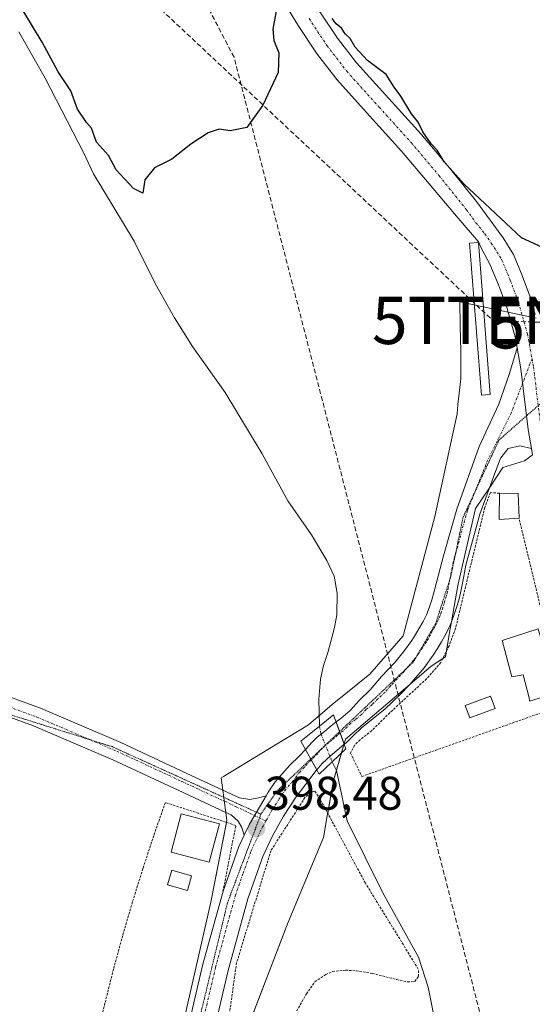
# Model space of a CAD drawing. Units: metres. Extents: x 549638 to 553082, y 4703164 to 4705502.
# Drawn here: x 551542 to 551651, y 4704924 to 4705132 of the extents above; entities that cross this region are included whole.
import ezdxf
from ezdxf.enums import TextEntityAlignment as Align

# ---------------------------------------------------------------- set-up
doc = ezdxf.new("R2010")
doc.units = ezdxf.units.M
doc.header["$MEASUREMENT"] = 0
for name, pattern in [('TRAZO_Y_PUNTO', [1, 0.5, -0.25, 0, -0.25]), ('TRAZOS', [0.75, 0.5, -0.25]), ('TRAZOS2', [0.375, 0.25, -0.125]), ('TRAZOSX2', [1.5, 1, -0.5])]:
    doc.linetypes.add(name, pattern=pattern)
doc.layers.get('0').update_dxf_attribs({"lineweight": 5})
for name, color, linetype, lineweight in [('Carátula', 7, 'Continuous', 5), ('Conducción de agua lineal', 5, 'TRAZOSX2', 0), ('Conducción de hidrocarburos lineal', 6, 'TRAZOSX2', 0), ('Corriente natural lineal', 142, 'Continuous', 13), ('Corriente natural lineal oculto', 19, 'TRAZO_Y_PUNTO', 13), ('Curva de nivel maestra', 36, 'Continuous', 30), ('Edificación', 1, 'Continuous', 13), ('Edificación Cxs', 1, 'Continuous', 13), ('Edificación ligera', 1, 'Continuous', 0), ('Edificación ligera Cxs', 1, 'Continuous', 0), ('Estanque', 2, 'Continuous', 0), ('Estanque Cxs', 2, 'Continuous', 0), ('Piscina', 142, 'Continuous', 0), ('Piscina CxS', 142, 'Continuous', 0), ('Pista pavimentada', 135, 'Continuous', 13), ('Pista pavimentada Cxs', 135, 'Continuous', 0), ('Pista pavimentada eje', 135, 'TRAZO_Y_PUNTO', 0), ('Puente', 1, 'Continuous', 0), ('Puente Cxs', 1, 'Continuous', 13), ('Punto de cota en terreno', 7, 'Continuous', 0), ('Rótulo de punto de cota en terreno', 19, 'Continuous', 0), ('Torre de tendido puntual', 7, 'Continuous', 0), ('Valla', 19, 'TRAZOS', 0), ('Vía pecuaria', 92, 'Continuous', 13), ('Vía pecuaria CxS', 92, 'Continuous', 13), ('Vía pecuaria eje', 92, 'TRAZOS2', 0)]:
    doc.layers.add(name, color=color, linetype=linetype, lineweight=lineweight)
doc.styles.add('Arial', font='txt', dxfattribs={"height": 0.2})

# ---------------------------------------------------------------- blocks, each defined once
blk = doc.blocks.new('5PATER')
at = {"layer": 'Carátula', "linetype": 'Continuous', "lineweight": 5}
h = blk.add_hatch(color=250, dxfattribs=at)
edge = h.paths.add_edge_path()
edge.add_ellipse((0, 0.01), major_axis=(-1.33, -1.34), ratio=0.999422, start_angle=0, end_angle=360)
blk = doc.blocks.new('*U182')
at = {"layer": 'Vía pecuaria eje', "color": 92, "linetype": 'TRAZOS2', "lineweight": 0}
for points in [[(551593.5, 4704964.16, 398.44), (551595.15, 4704966.56, 398.42), (551596.8, 4704968.96, 398.42), (551611.07, 4704982.5, 398.26), (551625.77, 4704996.38, 398.59), (551630.46, 4705004.43, 398.63), (551633.68, 4705014.42, 398.66), (551636.3, 4705027.04, 398.91), (551643.92, 4705043.38, 399.03), (551672.2, 4705068.19, 399.47), (551682.36, 4705092.4, 399.75), (551690.98, 4705114.83, 400.4), (551696.42, 4705130.84, 400.8), (551697.86, 4705139.03, 400.96), (551700.65, 4705154.88, 401.14), (551703.01, 4705180.16, 401.51), (551705.9, 4705213.39, 402.15), (551709.79, 4705241.24, 402.7), (551714.79, 4705266.56, 403.18), (551717.92, 4705284.34, 403.5)], [(551579.8, 4704917.97, 397.86), (551585.33, 4704940.84, 398.27), (551586.43, 4704945.42, 398.35), (551593.5, 4704964.16, 398.44)]]:
    blk.add_polyline3d(points, dxfattribs=at)
blk = doc.blocks.new('5TTEND')
blk.add_text('5TTEND', height=10).set_placement((0, 0), align=Align.MIDDLE_CENTER)

msp = doc.modelspace()

# ---------------------------------------------------------------- linework, layer by layer
at = {"layer": 'Conducción de agua lineal', "color": 5, "linetype": 'TRAZOSX2', "lineweight": 0}
msp.add_polyline3d([(551665.61, 4704515.13, 394.51), (551665.9, 4704516.16, 394.5), (551712.29, 4704640.56, 395.38), (551587.83, 4705124.34, 400.15), (551517.29, 4705259.74, 401.01), (551434.11, 4705395.54, 402.81), (551376.22, 4705489.76, 407.12)], dxfattribs=at)
at = {"layer": 'Conducción de hidrocarburos lineal', "color": 6, "linetype": 'TRAZOSX2', "lineweight": 0}
msp.add_polyline3d([(551196.22, 4705488.45, 415.17), (551223.03, 4705462.92, 414.9), (551435.86, 4705264.19, 407.34), (551516.57, 4705186.78, 400.25), (551642.59, 4705068.66, 398.85), (551667.46, 4705067.73, 399.4), (551856.05, 4705056.82, 405.84), (552070.15, 4705008.07, 416.58), (552325.61, 4704950.52, 428.8), (552446.34, 4704921.75, 430.6), (552524.52, 4704902.56, 425.3), (552631.86, 4704879.48, 419.69), (552831.25, 4704833.68, 414.85), (552965.99, 4704863.17, 417.63), (552995.19, 4704869.56, 417.85), (553069.22, 4704885.94, 415.82)], dxfattribs=at)
at = {"layer": 'Corriente natural lineal', "color": 142, "linetype": 'Continuous', "lineweight": 13}
for points in [[(551542.3, 4705129.71, 399.21), (551547.82, 4705119.93, 399.13), (551556, 4705104.05, 399.01), (551558.08, 4705099.7, 398.89), (551566.66, 4705085.42, 398.45), (551571.16, 4705076.5, 398.99), (551575.22, 4705069.2, 398.23), (551579, 4705063.13, 399.4), (551585.91, 4705053.39, 399.14), (551593.79, 4705040.42, 398.31), (551599.19, 4705030.45, 398.03), (551604.2, 4705023.27, 397.8), (551607.46, 4705017.86, 398.76), (551608.99, 4705014.52, 398.43), (551609.64, 4705010.96, 398.3), (551609.58, 4705006.39, 398.55), (551609.1, 4705003.7, 398.72), (551607.74, 4704998.6, 399.29), (551606.78, 4704995.62, 399.35), (551606.15, 4704992.76, 399.31), (551605.8, 4704988.48, 398.77), (551605.91, 4704982.8, 397.78)], [(551608.59, 4704975.22, 397.86), (551609.48, 4704973.38, 397.57), (551611.78, 4704962.77, 398.21), (551619.4, 4704947.37, 397.41), (551626.86, 4704933.88, 397.12), (551628.92, 4704927.53, 397.25), (551630.64, 4704918.68, 398.02)]]:
    msp.add_polyline3d(points, dxfattribs=at)
at = {"layer": 'Corriente natural lineal oculto', "color": 19, "linetype": 'TRAZO_Y_PUNTO', "lineweight": 13}
msp.add_polyline3d([(551605.91, 4704982.8, 397.78), (551606.23, 4704981.12, 397.96), (551608.59, 4704975.22, 397.86)], dxfattribs=at)
at = {"layer": 'Curva de nivel maestra', "color": 36, "linetype": 'Continuous', "lineweight": 30}
for points in [[(551596.84, 4705134.53, 400), (551596, 4705130.27, 400), (551596.21, 4705127.88, 400), (551597.32, 4705125.32, 400), (551597.13, 4705121.13, 400), (551593.89, 4705114.22, 400), (551590.52, 4705109.52, 400), (551587.02, 4705108.81, 400), (551584.69, 4705109.17, 400), (551582.36, 4705108.38, 400), (551578.69, 4705105.93, 400), (551574.69, 4705102.78, 400), (551571, 4705100.94, 400), (551568.92, 4705098.43, 400), (551568.55, 4705095.58, 400), (551566.57, 4705096.57, 400), (551562.86, 4705100.52, 400), (551561.22, 4705103.56, 400), (551558.73, 4705106.4, 400), (551557.66, 4705109.33, 400), (551556.56, 4705110.56, 400), (551554.68, 4705113.34, 400), (551553.27, 4705117.27, 400), (551550.58, 4705121.25, 400), (551547.19, 4705127.52, 400), (551543.31, 4705133.98, 400)], [(551660.17, 4705080.87, 400), (551648.69, 4705086.12, 400), (551636.54, 4705097.52, 400), (551632.29, 4705102.24, 400), (551630.84, 4705104.66, 400), (551629.52, 4705106.04, 400), (551627.78, 4705108.54, 400), (551626.77, 4705110.62, 400), (551625.4, 4705112.4, 400), (551623.11, 4705116.11, 400), (551621.71, 4705118.04, 400), (551620.05, 4705120.72, 400), (551616.06, 4705123.65, 400), (551613.44, 4705126.48, 400), (551612.38, 4705128.31, 400), (551611.33, 4705129.33, 400), (551610.54, 4705130.54, 400), (551609.44, 4705131.44, 400), (551608.57, 4705132.57, 400)]]:
    msp.add_polyline3d(points, dxfattribs=at)
at = {"layer": 'Edificación', "color": 1, "linetype": 'Continuous', "lineweight": 13}
for points in [[(551652.19, 4705003.43, 402.2), (551656.07, 4704989.82, 401.55), (551650.37, 4704988.06, 401.14), (551650.28, 4704988.76, 401.23), (551649.03, 4704993.66, 401.68), (551646.62, 4704993.21, 401.08), (551644.57, 4705000.92, 400.91), (551652.19, 4705003.43, 402.2)], [(551584.73, 4704962.12, 400.87), (551582.56, 4704953.99, 401.3), (551574.49, 4704956.14, 399.19), (551576.66, 4704964.27, 401.24), (551584.73, 4704962.12, 400.87)]]:
    msp.add_polyline3d(points, dxfattribs=at)
at = {"layer": 'Edificación Cxs', "color": 1, "linetype": 'Continuous', "lineweight": 13}
for points in [[(551652.19, 4705003.43, 402.2), (551656.07, 4704989.82, 401.55), (551650.37, 4704988.06, 401.14), (551650.28, 4704988.76, 401.23), (551649.03, 4704993.66, 401.68), (551646.62, 4704993.21, 401.08), (551644.57, 4705000.92, 400.91), (551652.19, 4705003.43, 402.2)], [(551584.73, 4704962.12, 400.87), (551582.56, 4704953.99, 401.3), (551574.49, 4704956.14, 399.19), (551576.66, 4704964.27, 401.24), (551584.73, 4704962.12, 400.87)]]:
    msp.add_polyline3d(points, close=True, dxfattribs=at)
at = {"layer": 'Edificación ligera', "color": 1, "linetype": 'Continuous', "lineweight": 0}
for points in [[(551648.14, 4705026.8, 400.87), (551643.96, 4705026.55, 399.44), (551643.98, 4705032.1, 403.87)], [(551643.98, 4705032.1, 403.87), (551647.93, 4705032.05, 401.75), (551648.14, 4705026.8, 400.87)]]:
    msp.add_polyline3d(points, dxfattribs=at)
at = {"layer": 'Edificación ligera Cxs', "color": 1, "linetype": 'Continuous', "lineweight": 0}
msp.add_polyline3d([(551648.14, 4705026.8, 400.87), (551643.96, 4705026.55, 399.44), (551643.98, 4705032.1, 403.87), (551647.93, 4705032.05, 401.75), (551648.14, 4705026.8, 400.87)], close=True, dxfattribs=at)
at = {"layer": 'Estanque', "color": 2, "linetype": 'Continuous', "lineweight": 0}
msp.add_polyline3d([(551642.04, 4705052.98, 398.61), (551640.16, 4705052.84, 398.65), (551637.64, 4705084.98, 398.88), (551639.53, 4705085.13, 399.12), (551642.04, 4705052.98, 398.61)], dxfattribs=at)
at = {"layer": 'Estanque Cxs', "color": 2, "linetype": 'Continuous', "lineweight": 0}
msp.add_polyline3d([(551642.04, 4705052.98, 398.61), (551640.16, 4705052.84, 398.65), (551637.64, 4705084.98, 398.88), (551639.53, 4705085.13, 399.12), (551642.04, 4705052.98, 398.61)], close=True, dxfattribs=at)
at = {"layer": 'Piscina', "color": 142, "linetype": 'Continuous', "lineweight": 0}
for points in [[(551643.1, 4704986.53, 398.72), (551637.7, 4704984.55, 398.86), (551636.73, 4704987.2, 398.8), (551642.12, 4704989.18, 398.79), (551643.1, 4704986.53, 398.72)], [(551578.83, 4704951.11, 398.33), (551577.95, 4704948.01, 398.19), (551573.74, 4704949.2, 398.12), (551574.62, 4704952.3, 398.28), (551578.83, 4704951.11, 398.33)]]:
    msp.add_polyline3d(points, dxfattribs=at)
at = {"layer": 'Piscina CxS', "color": 142, "linetype": 'Continuous', "lineweight": 0}
for points in [[(551643.1, 4704986.53, 398.72), (551637.7, 4704984.55, 398.86), (551636.73, 4704987.2, 398.8), (551642.12, 4704989.18, 398.79), (551643.1, 4704986.53, 398.72)], [(551578.83, 4704951.11, 398.33), (551577.95, 4704948.01, 398.19), (551573.74, 4704949.2, 398.12), (551574.62, 4704952.3, 398.28), (551578.83, 4704951.11, 398.33)]]:
    msp.add_polyline3d(points, close=True, dxfattribs=at)
at = {"layer": 'Pista pavimentada', "color": 135, "linetype": 'Continuous', "lineweight": 13}
for points in [[(551645.81, 4705070.42, 399.22), (551645.45, 4705071.71, 399.2), (551643.76, 4705076.17, 399.22), (551641.94, 4705080.58, 399.32), (551640.2, 4705083.9, 399.16), (551639.56, 4705085.3, 399.13), (551635.28, 4705090.28, 399.21), (551629.11, 4705097.54, 399.58), (551623.25, 4705104.49, 399.69), (551616.5, 4705111.94, 399.69), (551609.55, 4705119.64, 399.78), (551605.25, 4705125.23, 399.83), (551601.37, 4705131.06, 399.81), (551598.52, 4705135.81, 399.92)], [(551606.01, 4705133.99, 399.97), (551609.71, 4705128.43, 399.89), (551613.77, 4705123.16, 399.87), (551620.58, 4705115.62, 399.85), (551627.39, 4705108.1, 399.98), (551633.35, 4705101.03, 400), (551639.15, 4705093.81, 399.8), (551641.27, 4705090.91, 399.66), (551644.75, 4705086.15, 399.52), (551646.94, 4705082.64, 399.42), (551648.78, 4705078.16, 399.42), (551650.58, 4705073.41, 399.32), (551651.57, 4705069.92, 399.3)], [(551647.71, 4705062.85, 399.17), (551647.29, 4705065.21, 399.2), (551645.81, 4705070.42, 399.22)], [(551609.42, 4704983.69, 397.99), (551610.39, 4704984.45, 398.21), (551612.38, 4704986.09, 398.45), (551614.29, 4704988.22, 398.48), (551616.69, 4704990.59, 398.65), (551619.05, 4704993.32, 398.74), (551621.77, 4704996.22, 398.64), (551623.7, 4704998.51, 398.66), (551625.44, 4705000.9, 398.56), (551626.18, 4705002.08, 398.48), (551626.95, 4705003.4, 398.45), (551627.84, 4705004.96, 398.59), (551628.53, 4705006.37, 398.68), (551629.1, 4705007.84, 398.73), (551629.65, 4705009.54, 398.73), (551630.02, 4705010.77, 398.72), (551630.32, 4705011.84, 398.7), (551632.17, 4705018.87, 398.5), (551634.95, 4705028.71, 398.93), (551639.71, 4705041.97, 398.96), (551643.84, 4705050.94, 398.86), (551646.14, 4705057.44, 399.09), (551647.71, 4705062.85, 399.17)], [(551647.71, 4705062.85, 399.17), (551648.52, 4705058.42, 399.19), (551650.1, 4705045.58, 399.2)], [(551647.71, 4705062.85, 399.17), (551648.52, 4705058.42, 399.19), (551650.1, 4705045.58, 399.2)], [(551650.1, 4705045.58, 399.2), (551650.79, 4705041.53, 399.19)], [(551650.1, 4705045.58, 399.2), (551650.79, 4705041.53, 399.19)], [(551650.79, 4705041.53, 399.19), (551648.29, 4705042.13, 399.15), (551645.83, 4705041.57, 399.1), (551644.24, 4705039.51, 399.07), (551642.65, 4705035.38, 399.01), (551641.88, 4705033.26, 398.98)], [(551651.01, 4705040.23, 399.18), (551650.79, 4705041.53, 399.19)], [(551641.88, 4705033.26, 398.98), (551639.84, 4705027.65, 398.95), (551636.9, 4705016.9, 398.8), (551636.28, 4705013.75, 398.77), (551635.67, 4705010.58, 398.73), (551635.3, 4705009.24, 398.71), (551634.88, 4705007.9, 398.7), (551634.28, 4705006.02, 398.7), (551633.83, 4705004.85, 398.71)], [(551633.83, 4705004.85, 398.71), (551633.57, 4705004.17, 398.71), (551632.69, 4705002.39, 398.69), (551631.72, 4705000.66, 398.67), (551630.88, 4704999.23, 398.65), (551629.99, 4704997.82, 398.64), (551628.03, 4704995.12, 398.64), (551625.88, 4704992.57, 398.64), (551625, 4704991.64, 398.62)], [(551495.28, 4705001.95, 398.85), (551510.68, 4704998.12, 398.68), (551522.06, 4704994.83, 398.61), (551535.56, 4704990.68, 398.5), (551546.84, 4704986.58, 398.37), (551563.83, 4704979.32, 398.48), (551577.67, 4704972.88, 398.46), (551585.43, 4704969.27, 398.45)], [(551625, 4704991.64, 398.62), (551622.94, 4704989.44, 398.58), (551619.83, 4704986.5, 398.55), (551617.25, 4704984.44, 398.51), (551614.69, 4704982.36, 398.45), (551613.08, 4704980.79, 398.44), (551611.46, 4704979.22, 398.44), (551611.16, 4704978.96, 398.44)], [(551586.08, 4704964.56, 398.47), (551575.98, 4704969.26, 398.42), (551562.2, 4704975.67, 398.25), (551545.37, 4704982.86, 398.38), (551534.29, 4704986.89, 398.42)], [(551602.94, 4704977.87, 398.51), (551604.37, 4704979.38, 398.42), (551605.44, 4704980.45, 398.19), (551606.97, 4704981.67, 397.87), (551607.95, 4704982.54, 397.86), (551609.42, 4704983.69, 397.99)], [(551611.12, 4704979.05, 398.43), (551609.42, 4704983.69, 397.99)], [(551611.12, 4704979.05, 398.43), (551609.42, 4704983.69, 397.99)], [(551594.59, 4704968.05, 398.41), (551595.05, 4704968.82, 398.41), (551596.5, 4704971.01, 398.45), (551599.65, 4704974.55, 398.47), (551601.57, 4704976.43, 398.53), (551602.94, 4704977.87, 398.51)], [(551602.94, 4704977.87, 398.51), (551605.32, 4704973.58, 397.8)], [(551602.94, 4704977.87, 398.51), (551605.32, 4704973.58, 397.8)], [(551611.08, 4704978.89, 398.44), (551610.08, 4704978.04, 398.35), (551608.69, 4704976.86, 398.13), (551607.55, 4704975.86, 397.96), (551606.43, 4704974.84, 397.82)], [(551611.16, 4704978.96, 398.44), (551611.08, 4704978.89, 398.44)], [(551611.16, 4704978.96, 398.44), (551611.12, 4704979.05, 398.43)], [(551611.16, 4704978.96, 398.44), (551611.12, 4704979.05, 398.43)], [(551605.32, 4704973.58, 397.8), (551605.12, 4704973.35, 397.84), (551603.91, 4704971.75, 398.15), (551600.99, 4704967.84, 398.38), (551598.29, 4704963.77, 398.37), (551595.95, 4704959.57, 398.36), (551593.93, 4704955.24, 398.34), (551590.74, 4704946.23, 398.21), (551586.57, 4704931.08, 398.15), (551582.99, 4704915.8, 397.84), (551580.37, 4704902.4, 397.45), (551577.69, 4704889.02, 397.17), (551574.59, 4704876.39, 396.97), (551571.72, 4704864.2, 396.82)], [(551606.43, 4704974.84, 397.82), (551605.32, 4704973.58, 397.8)], [(551585.43, 4704969.27, 398.45), (551588.95, 4704967.64, 398.42), (551591.19, 4704967.27, 398.41), (551592.98, 4704967.6, 398.41), (551594.59, 4704968.05, 398.41)], [(551594.59, 4704968.05, 398.41), (551591.06, 4704962.07, 398.45), (551589.95, 4704959.7, 398.46)], [(551594.59, 4704968.05, 398.41), (551591.06, 4704962.07, 398.45), (551589.95, 4704959.7, 398.46)], [(551589.95, 4704959.7, 398.46), (551589.47, 4704961.38, 398.46), (551588.68, 4704962.7, 398.47), (551587.24, 4704964.02, 398.48), (551586.08, 4704964.56, 398.47)], [(551577.62, 4704916.96, 397.77), (551581.24, 4704932.43, 398.11), (551585.49, 4704947.88, 398.36), (551588.84, 4704957.32, 398.46), (551589.95, 4704959.7, 398.46)]]:
    msp.add_polyline3d(points, dxfattribs=at)
at = {"layer": 'Pista pavimentada Cxs', "color": 135, "linetype": 'Continuous', "lineweight": 0}
for points in [[(551651.01, 4705040.23, 399.18), (551650.79, 4705041.53, 399.19), (551650.1, 4705045.58, 399.2), (551648.52, 4705058.42, 399.19), (551647.71, 4705062.85, 399.17), (551647.29, 4705065.21, 399.2), (551645.81, 4705070.42, 399.22), (551645.45, 4705071.71, 399.2), (551643.76, 4705076.17, 399.22), (551641.94, 4705080.58, 399.32), (551640.2, 4705083.9, 399.16), (551639.56, 4705085.3, 399.13), (551635.28, 4705090.28, 399.21), (551629.11, 4705097.54, 399.58), (551623.25, 4705104.49, 399.69), (551616.5, 4705111.94, 399.69), (551609.55, 4705119.64, 399.78), (551605.25, 4705125.23, 399.83), (551601.37, 4705131.06, 399.81), (551598.52, 4705135.81, 399.92)], [(551606.01, 4705133.99, 399.97), (551609.71, 4705128.43, 399.89), (551613.77, 4705123.16, 399.87), (551620.58, 4705115.62, 399.85), (551627.39, 4705108.1, 399.98), (551633.35, 4705101.03, 400), (551639.15, 4705093.81, 399.8), (551641.27, 4705090.91, 399.66), (551644.75, 4705086.15, 399.52), (551646.94, 4705082.64, 399.42), (551648.78, 4705078.16, 399.42), (551650.58, 4705073.41, 399.32), (551651.57, 4705069.92, 399.3)], [(551535.56, 4704990.68, 398.5), (551546.84, 4704986.58, 398.37), (551563.83, 4704979.32, 398.48), (551577.67, 4704972.88, 398.46), (551585.43, 4704969.27, 398.45), (551588.95, 4704967.64, 398.42), (551591.19, 4704967.27, 398.41), (551592.98, 4704967.6, 398.41), (551594.59, 4704968.05, 398.41), (551591.06, 4704962.07, 398.45), (551589.95, 4704959.7, 398.46), (551589.47, 4704961.38, 398.46), (551588.68, 4704962.7, 398.47), (551587.24, 4704964.02, 398.48), (551586.08, 4704964.56, 398.47), (551575.98, 4704969.26, 398.42), (551562.2, 4704975.67, 398.25), (551545.37, 4704982.86, 398.38), (551534.29, 4704986.89, 398.42)], [(551577.62, 4704916.96, 397.77), (551581.24, 4704932.43, 398.11), (551585.49, 4704947.88, 398.36), (551588.84, 4704957.32, 398.46), (551589.95, 4704959.7, 398.46), (551591.06, 4704962.07, 398.45), (551594.59, 4704968.05, 398.41), (551595.05, 4704968.82, 398.41), (551596.5, 4704971.01, 398.45), (551599.65, 4704974.55, 398.47), (551601.57, 4704976.43, 398.53), (551602.94, 4704977.87, 398.51), (551605.32, 4704973.58, 397.8), (551605.12, 4704973.35, 397.84), (551603.91, 4704971.75, 398.15), (551600.99, 4704967.84, 398.38), (551598.29, 4704963.77, 398.37), (551595.95, 4704959.57, 398.36), (551593.93, 4704955.24, 398.34), (551590.74, 4704946.23, 398.21), (551586.57, 4704931.08, 398.15), (551582.99, 4704915.8, 397.84)]]:
    msp.add_polyline3d(points, dxfattribs=at)
for points in [[(551650.1, 4705045.58, 399.2), (551650.79, 4705041.53, 399.19), (551648.29, 4705042.13, 399.15), (551645.83, 4705041.57, 399.1), (551644.24, 4705039.51, 399.07), (551642.65, 4705035.38, 399.01), (551641.88, 4705033.26, 398.98), (551639.84, 4705027.65, 398.95), (551636.9, 4705016.9, 398.8), (551636.28, 4705013.75, 398.77), (551635.67, 4705010.58, 398.73), (551635.3, 4705009.24, 398.71), (551634.88, 4705007.9, 398.7), (551634.28, 4705006.02, 398.7), (551633.83, 4705004.85, 398.71), (551633.57, 4705004.17, 398.71), (551632.69, 4705002.39, 398.69), (551631.72, 4705000.66, 398.67), (551630.88, 4704999.23, 398.65), (551629.99, 4704997.82, 398.64), (551628.03, 4704995.12, 398.64), (551625.88, 4704992.57, 398.64), (551625, 4704991.64, 398.62), (551622.94, 4704989.44, 398.58), (551619.83, 4704986.5, 398.55), (551617.25, 4704984.44, 398.51), (551614.69, 4704982.36, 398.45), (551613.08, 4704980.79, 398.44), (551611.46, 4704979.22, 398.44), (551611.16, 4704978.96, 398.44), (551611.12, 4704979.05, 398.43), (551609.42, 4704983.69, 397.99), (551610.39, 4704984.45, 398.21), (551612.38, 4704986.09, 398.45), (551614.29, 4704988.22, 398.48), (551616.69, 4704990.59, 398.65), (551619.05, 4704993.32, 398.74), (551621.77, 4704996.22, 398.64), (551623.7, 4704998.51, 398.66), (551625.44, 4705000.9, 398.56), (551626.18, 4705002.08, 398.48), (551626.95, 4705003.4, 398.45), (551627.84, 4705004.96, 398.59), (551628.53, 4705006.37, 398.68), (551629.1, 4705007.84, 398.73), (551629.65, 4705009.54, 398.73), (551630.02, 4705010.77, 398.72), (551630.32, 4705011.84, 398.7), (551632.17, 4705018.87, 398.5), (551634.95, 4705028.71, 398.93), (551639.71, 4705041.97, 398.96), (551643.84, 4705050.94, 398.86), (551646.14, 4705057.44, 399.09), (551647.71, 4705062.85, 399.17), (551648.52, 4705058.42, 399.19), (551650.1, 4705045.58, 399.2)], [(551606.43, 4704974.84, 397.82), (551605.32, 4704973.58, 397.8), (551602.94, 4704977.87, 398.51), (551604.37, 4704979.38, 398.42), (551605.44, 4704980.45, 398.19), (551606.97, 4704981.67, 397.87), (551607.95, 4704982.54, 397.86), (551609.42, 4704983.69, 397.99), (551611.12, 4704979.05, 398.43), (551611.16, 4704978.96, 398.44), (551611.08, 4704978.89, 398.44), (551610.08, 4704978.04, 398.35), (551608.69, 4704976.86, 398.13), (551607.55, 4704975.86, 397.96), (551606.43, 4704974.84, 397.82)]]:
    msp.add_polyline3d(points, close=True, dxfattribs=at)
at = {"layer": 'Pista pavimentada eje', "color": 135, "linetype": 'TRAZO_Y_PUNTO', "lineweight": 0}
for points in [[(551603.69, 4705132.53, 399.84), (551607.48, 4705126.83, 399.82), (551609.51, 4705124.2, 399.83), (551611.66, 4705121.4, 399.79), (551618.54, 4705113.78, 399.76), (551625.32, 4705106.3, 399.76), (551631.23, 4705099.29, 399.68), (551636.97, 4705092.14, 399.42), (551639.02, 4705089.34, 399.28), (551640.89, 4705087, 399.32), (551642.27, 4705085.04, 399.38), (551644.44, 4705081.61, 399.35), (551646.27, 4705077.17, 399.33), (551648.01, 4705072.56, 399.31), (551649.92, 4705065.81, 399.25), (551650.88, 4705060.55, 399.26)], [(551650.88, 4705060.55, 399.26), (551646.46, 4705049.03, 399.16), (551641.54, 4705039.19, 399.04), (551637.2, 4705028.41, 398.94), (551635.73, 4705023.03, 398.84), (551634.23, 4705017.53, 398.64), (551633.59, 4705014.28, 398.66), (551633, 4705011.21, 398.65), (551632.74, 4705010.27, 398.64), (551632.45, 4705009.34, 398.63), (551632.27, 4705008.72, 398.62), (551631.99, 4705007.87, 398.63), (551631.69, 4705006.93, 398.63), (551631.41, 4705006.2, 398.64), (551631.05, 4705005.27, 398.64), (551630.61, 4705004.38, 398.63), (551630.27, 4705003.68, 398.61), (551629.78, 4705002.81, 398.59), (551629.34, 4705002.03, 398.58), (551628.95, 4705001.37, 398.56), (551628.53, 4705000.66, 398.56), (551628.16, 4705000.07, 398.55), (551627.72, 4704999.36, 398.54), (551626.85, 4704998.17, 398.54), (551625.87, 4704996.82, 398.58), (551623.83, 4704994.4, 398.58), (551621, 4704991.38, 398.55), (551619.82, 4704990.02, 398.56), (551618.26, 4704988.55, 398.46), (551617.06, 4704987.36, 398.44), (551615.77, 4704986.33, 398.45), (551614.82, 4704985.27, 398.44), (551613.54, 4704984.23, 398.39), (551612.54, 4704983.41, 398.33), (551611.74, 4704982.62, 398.32), (551610.93, 4704981.84, 398.28), (551610.28, 4704981.33, 398.24)], [(551650.88, 4705060.55, 399.26), (551651.19, 4705058.83, 399.27), (551652.78, 4705045.97, 399.23), (551653.67, 4705040.72, 399.21)], [(551480.64, 4705002.65, 399.35), (551484.66, 4705002.33, 399.18), (551494.82, 4705000, 398.92), (551510.16, 4704996.19, 398.65), (551521.49, 4704992.91, 398.64), (551534.93, 4704988.78, 398.54), (551546.11, 4704984.72, 398.41), (551563.01, 4704977.5, 398.41), (551576.83, 4704971.07, 398.44), (551588.1, 4704965.83, 398.44), (551594.57, 4704962.73, 398.43)], [(551610.28, 4704981.33, 398.24), (551609.71, 4704980.88, 398.23), (551609.02, 4704980.29, 398.23), (551608.53, 4704979.86, 398.25), (551607.83, 4704979.27, 398.29), (551607.07, 4704978.66, 398.35), (551606.53, 4704978.12, 398.3), (551605.96, 4704977.62, 398.27), (551605.45, 4704976.93, 398.22), (551604.89, 4704976.42, 398.2), (551604.23, 4704975.67, 398.19), (551604.19, 4704975.63, 398.19)], [(551604.19, 4704975.63, 398.19), (551603.35, 4704974.89, 398.22), (551602.74, 4704974.09, 398.24), (551601.78, 4704973.15, 398.36), (551600.32, 4704971.2, 398.41), (551598.75, 4704969.43, 398.41), (551597.4, 4704967.39, 398.41), (551595.95, 4704965.2, 398.43), (551594.57, 4704962.73, 398.43)], [(551594.57, 4704962.73, 398.43), (551593.51, 4704960.82, 398.42), (551591.39, 4704956.28, 398.45), (551589.71, 4704951.56, 398.38), (551588.12, 4704947.06, 398.31), (551583.91, 4704931.76, 398.14), (551582.1, 4704924.02, 398.02), (551580.31, 4704916.38, 397.85)]]:
    msp.add_polyline3d(points, dxfattribs=at)
at = {"layer": 'Puente', "color": 1, "linetype": 'Continuous', "lineweight": 0}
msp.add_polyline3d([(551608.59, 4704975.22, 399.18), (551605.85, 4704972.63, 403.45), (551601.96, 4704979.64, 404.61), (551605.91, 4704982.8, 401.35), (551608.87, 4704985.18, 398.64), (551611.51, 4704978, 402.64), (551608.59, 4704975.22, 399.18)], dxfattribs=at)
at = {"layer": 'Puente Cxs', "color": 1, "linetype": 'Continuous', "lineweight": 13}
msp.add_polyline3d([(551608.59, 4704975.22, 399.18), (551605.85, 4704972.63, 403.45), (551601.96, 4704979.64, 404.61), (551605.91, 4704982.8, 401.35), (551608.87, 4704985.18, 398.64), (551611.51, 4704978, 402.64), (551608.59, 4704975.22, 399.18)], close=True, dxfattribs=at)
at = {"layer": 'Valla', "color": 19, "linetype": 'TRAZOS', "lineweight": 0}
for points in [[(551643.98, 4705032.1, 403.87), (551642.08, 4705032.22, 403.06), (551640.89, 4705029.09, 401.77), (551637.35, 4705014.54, 401.11), (551634.71, 4705003.51, 399.59), (551633.32, 4704999.81, 399.96), (551631.57, 4704996.25, 401), (551628.55, 4704992.81, 400.66), (551620.78, 4704985.62, 398.7), (551616.94, 4704981.82, 398.69), (551614.5, 4704979.92, 398.68), (551613.32, 4704978.76, 400.31), (551612.46, 4704977.09, 402.04), (551614.87, 4704972.15, 398.82), (551659.67, 4704988.06, 399.02), (551653.25, 4705005.58, 400.6), (551648.14, 4705026.8, 400.87)], [(551593.4, 4704901.96, 397.15), (551597.1, 4704912.82, 397.76), (551600.37, 4704921.21, 398.36), (551603.13, 4704926.15, 397.97), (551604.94, 4704928.72, 398.22), (551607.24, 4704930.27, 398.9), (551608.69, 4704930.86, 399.93), (551611.46, 4704931.18, 402.94), (551613.66, 4704931.01, 403.26), (551617.07, 4704930.48, 401.3), (551622.26, 4704929.18, 401.3), (551624.53, 4704928.67, 402.06), (551626.05, 4704928.75, 401.51), (551626.85, 4704929.84, 399.73), (551626.82, 4704931.38, 398.33), (551615.62, 4704949.58, 399.73), (551606.03, 4704967.36, 398.48), (551604.87, 4704969.07, 399.36), (551604, 4704968.76, 398.73), (551602.82, 4704967.71, 400.88), (551595.62, 4704956.43, 398.31), (551588.37, 4704932.77, 398.17), (551584.3, 4704903.97, 401.2), (551593.4, 4704901.96, 397.15)], [(551585.48, 4704947.88, 398.43), (551588.21, 4704961.79, 400.18), (551573.28, 4704966.64, 401.01), (551570.84, 4704959.66, 398.87), (551568.52, 4704952.65, 398.46), (551566.32, 4704945.59, 398.21), (551564.26, 4704938.49, 397.62), (551562.31, 4704931.36, 397.89), (551560.5, 4704924.2, 397.78), (551558.81, 4704917.01, 397.58), (551557.26, 4704909.78, 397.78), (551555.83, 4704902.53, 397.56), (551554.53, 4704895.26, 398.14), (551553.36, 4704887.96, 399.06)]]:
    msp.add_polyline3d(points, dxfattribs=at)
at = {"layer": 'Vía pecuaria', "color": 92, "linetype": 'Continuous', "lineweight": 13}
for points in [[(551585.43, 4704969.27, 398.45), (551585.37, 4704969.77, 398.47), (551585.08, 4704971.85, 398.53), (551585.61, 4704972.17, 398.54), (551596.93, 4704979.07, 398.61), (551603.55, 4704983.1, 398.39), (551608.58, 4704987.4, 398.52), (551616.58, 4704993.78, 399.01), (551623.59, 4705001.91, 398.74), (551630.28, 4705027.17, 398.97), (551635.01, 4705048.88, 398.92), (551635.21, 4705050.89, 398.95), (551635.81, 4705056.27, 398.99), (551635.83, 4705062.11, 399.15), (551635.67, 4705067.51, 399.26), (551635.64, 4705072.58, 398.99), (551644.51, 4705070.7, 399.1), (551645.81, 4705070.42, 399.22)], [(551645.81, 4705070.42, 399.22), (551651.78, 4705069.15, 399.29)], [(551651.01, 4705040.23, 399.18), (551649.3, 4705038.92, 399.15), (551644.73, 4705037.51, 399.06), (551641.88, 4705033.26, 398.98)], [(551641.88, 4705033.26, 398.98), (551638.92, 4705028.84, 398.96), (551635.17, 4705012.55, 398.73), (551633.83, 4705004.85, 398.71)], [(551633.83, 4705004.85, 398.71), (551633.44, 4705002.61, 398.71), (551632.76, 4704998.67, 398.68)], [(551632.76, 4704998.67, 398.68), (551632.55, 4704997.47, 398.69), (551631.99, 4704997.1, 398.69)], [(551631.99, 4704997.1, 398.69), (551629.52, 4704995.49, 398.66), (551625, 4704991.64, 398.62)], [(551625, 4704991.64, 398.62), (551621.76, 4704988.87, 398.56), (551611.41, 4704980.03, 398.4), (551611.12, 4704979.05, 398.43)], [(551611.08, 4704978.89, 398.44), (551610.56, 4704977.09, 398.19)], [(551611.12, 4704979.05, 398.43), (551611.08, 4704978.89, 398.44)], [(551610.56, 4704977.09, 398.19), (551608.88, 4704971.3, 397.83), (551607.65, 4704964.36, 398.27)], [(551586.08, 4704964.56, 398.47), (551585.74, 4704967.04, 398.44), (551585.65, 4704967.73, 398.43), (551585.43, 4704969.27, 398.45)], [(551607.65, 4704964.36, 398.27), (551607.56, 4704963.83, 398.27), (551606.74, 4704959.25, 398.2), (551599.24, 4704941.3, 398.04), (551584.87, 4704903.84, 397.41)], [(551586.24, 4704962.43, 398.48), (551586.32, 4704962.83, 398.49), (551586.09, 4704964.49, 398.47), (551586.08, 4704964.56, 398.47)], [(551561.07, 4704845, 396.89), (551562.14, 4704850.14, 396.93), (551565.89, 4704870.18, 397.03), (551569.63, 4704886.87, 397.32), (551572.99, 4704901.86, 397.43), (551582.89, 4704945.54, 398.23), (551586.24, 4704962.43, 398.48)]]:
    msp.add_polyline3d(points, dxfattribs=at)
at = {"layer": 'Vía pecuaria CxS', "color": 92, "linetype": 'Continuous', "lineweight": 13}
for points in [[(551572.99, 4704901.86, 397.43), (551582.89, 4704945.54, 398.23), (551586.32, 4704962.83, 398.49), (551586.09, 4704964.49, 398.47), (551586.08, 4704964.56, 398.47), (551585.74, 4704967.04, 398.44), (551585.65, 4704967.73, 398.43), (551585.43, 4704969.27, 398.45), (551585.37, 4704969.77, 398.47), (551585.08, 4704971.85, 398.53), (551585.61, 4704972.17, 398.54), (551596.93, 4704979.07, 398.61), (551603.55, 4704983.1, 398.39), (551608.58, 4704987.4, 398.52), (551616.58, 4704993.78, 399.01), (551623.59, 4705001.91, 398.74), (551630.28, 4705027.17, 398.97), (551635.01, 4705048.88, 398.92), (551635.21, 4705050.89, 398.95), (551635.81, 4705056.27, 398.99), (551635.83, 4705062.11, 399.15), (551635.67, 4705067.51, 399.26), (551635.64, 4705072.58, 398.99), (551644.51, 4705070.7, 399.1), (551645.81, 4705070.42, 399.22), (551651.78, 4705069.15, 399.29)], [(551651.01, 4705040.23, 399.18), (551649.3, 4705038.92, 399.15), (551644.73, 4705037.51, 399.06), (551641.88, 4705033.26, 398.98), (551638.92, 4705028.84, 398.96), (551635.17, 4705012.55, 398.73), (551633.83, 4705004.85, 398.71), (551633.44, 4705002.61, 398.71), (551632.55, 4704997.47, 398.69), (551629.52, 4704995.49, 398.66), (551625, 4704991.64, 398.62), (551621.76, 4704988.87, 398.56), (551611.41, 4704980.03, 398.4), (551611.12, 4704979.05, 398.43), (551611.08, 4704978.89, 398.44), (551608.88, 4704971.3, 397.83), (551607.56, 4704963.83, 398.27), (551606.74, 4704959.25, 398.2), (551599.24, 4704941.3, 398.04), (551582.39, 4704897.38, 397.08)]]:
    msp.add_polyline3d(points, dxfattribs=at)
at = {"layer": 'Vía pecuaria eje', "color": 92, "linetype": 'TRAZOS2', "lineweight": 0}
for points in [[(551502.19, 4704996.11, 398.71), (551504.05, 4704995.55, 398.64), (551508.12, 4704994.31, 398.56), (551512.2, 4704993.07, 398.63), (551516.74, 4704991.85, 398.59), (551521.28, 4704990.63, 398.4), (551525.82, 4704989.41, 398.26), (551527.91, 4704988.85, 398.33), (551530.36, 4704988.19, 398.45), (551534.9, 4704986.97, 398.42), (551539.42, 4704985.55, 398.33), (551543.94, 4704984.13, 398.37), (551548.45, 4704982.72, 398.42), (551552.97, 4704981.3, 398.37), (551557.28, 4704979.95, 398.34)], [(551557.28, 4704979.95, 398.34), (551557.49, 4704979.88, 398.34), (551562, 4704978.47, 398.5), (551566.5, 4704976.42, 398.36), (551571, 4704974.38, 398.42), (551575.5, 4704972.34, 398.43), (551580, 4704970.29, 398.47), (551584.5, 4704968.25, 398.44), (551589, 4704966.21, 398.43), (551592.55, 4704964.59, 398.43)], [(551592.55, 4704964.59, 398.43), (551593.5, 4704964.16, 398.44)]]:
    msp.add_polyline3d(points, dxfattribs=at)

# ---------------------------------------------------------------- block references
at = {"layer": 'Punto de cota en terreno', "linetype": 'Continuous', "lineweight": 0}
msp.add_blockref('5PATER', (551592.58, 4704961.16, 398.48), dxfattribs=at)
at = {"layer": 'Torre de tendido puntual', "linetype": 'Continuous', "lineweight": 0}
for p in [(551642.59, 4705068.66, 399.01), (551667.46, 4705067.73, 399.4)]:
    msp.add_blockref('5TTEND', p, dxfattribs=at)
at = {"layer": 'Vía pecuaria eje', "color": 92, "linetype": 'TRAZOS2', "lineweight": 0}
msp.add_blockref('*U182', (0, 0), dxfattribs=at)

# ---------------------------------------------------------------- texts
at = {"layer": 'Rótulo de punto de cota en terreno', "color": 19, "linetype": 'Continuous', "lineweight": 0, "style": 'Arial'}
msp.add_text('398,48', height=7, dxfattribs=at).set_placement((551594.34, 4704962.92), align=Align.BOTTOM_LEFT)

doc.saveas('drawing.dxf')
